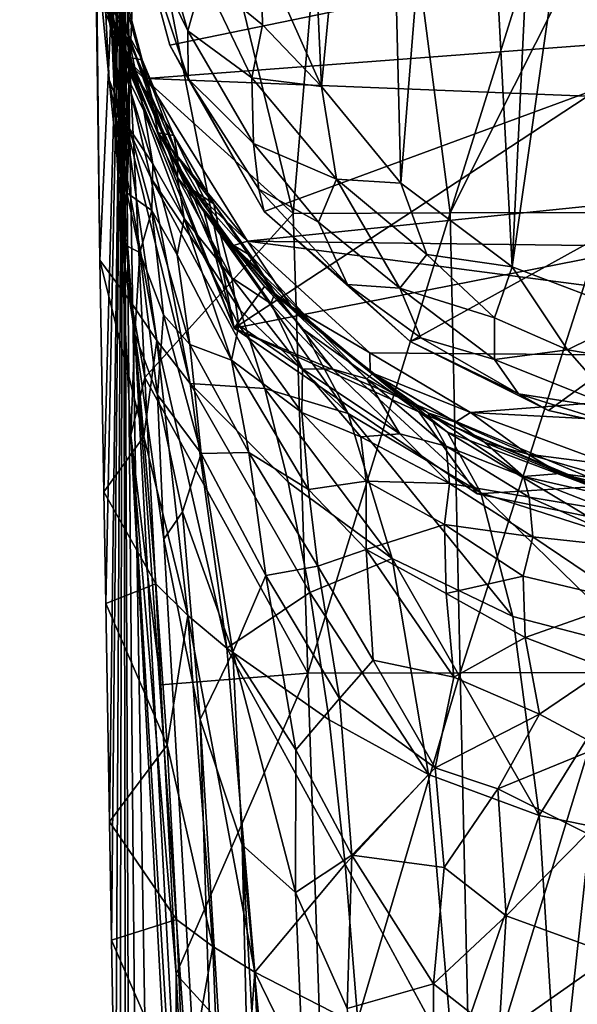
# Model space of a CAD drawing. Units: inches. Extents: x -1.23 to 1.17, y -4.17 to 4.05.
# Drawn here: x -1.23 to -0.53, y 1.17 to 2.4 of the extents above; entities that cross this region are included whole.
import ezdxf

# ---------------------------------------------------------------- set-up
doc = ezdxf.new("R2010")
doc.units = ezdxf.units.IN
doc.layers.get('0').update_dxf_attribs({"true_color": 0xc2ced6})

msp = doc.modelspace()

# ---------------------------------------------------------------- linework, layer by layer
for points in [[(-1.0046, -3.1227), (-0.29, 3.4841), (-1.1046, 2.7453), (-1.0046, -3.1227)], [(-1.0046, -3.1227), (0.5245, 2.756), (-0.29, 3.4841), (-1.0046, -3.1227)], [(-0.4403, 3.3139), (-0.5588, 3.2734), (-0.6152, 2.0924), (-0.4403, 3.3139)], [(-0.4403, 3.3139), (-0.6152, 2.0924), (-0.4564, 2.0318), (-0.4403, 3.3139)], [(-0.6152, 2.0924), (-0.5588, 3.2734), (-0.6742, 3.2126), (-0.6152, 2.0924)], [(-0.7784, 3.1229), (-0.7553, 2.1977), (-0.6742, 3.2126), (-0.7784, 3.1229)], [(-0.6742, 3.2126), (-0.7553, 2.1977), (-0.6152, 2.0924), (-0.6742, 3.2126)], [(-0.7784, 3.1229), (-0.8852, 2.9729), (-0.8551, 2.3192), (-0.7784, 3.1229)], [(-0.7784, 3.1229), (-0.8551, 2.3192), (-0.7553, 2.1977), (-0.7784, 3.1229)], [(-0.4045, 3.085), (-0.8134, 3.0825), (-0.6931, 2.1601), (-0.4045, 3.085)], [(-0.6931, 2.1601), (-0.3986, 2.7453), (-0.4045, 3.085), (-0.6931, 2.1601)], [(-0.8134, 3.0825), (-1.0737, 2.9091), (-0.8908, 2.1595), (-0.8134, 3.0825)], [(-0.8134, 3.0825), (-0.8908, 2.1595), (-0.6931, 2.1601), (-0.8134, 3.0825)], [(-1.1652, 3.0325), (-0.9649, 2.0151), (-1.2348, 2.6764), (-1.1652, 3.0325)], [(-0.9649, 2.0151), (-1.1652, 3.0325), (0.5853, 3.0325), (-0.9649, 2.0151)], [(0.5853, 3.0325), (0.5853, 2.3203), (-0.9649, 2.0151), (0.5853, 3.0325)], [(-0.8852, 2.9729), (-0.9315, 2.4904), (-0.8551, 2.3192), (-0.8852, 2.9729)], [(-1.1085, 2.7236), (-1.0962, 2.346), (-1.0737, 2.9091), (-1.1085, 2.7236)], [(-1.0737, 2.9091), (-1.0962, 2.346), (-0.8908, 2.1595), (-1.0737, 2.9091)], [(-1.1388, 2.514), (-1.1339, 2.1006), (-1.1046, 2.7453), (-1.1388, 2.514)], [(-1.129, 1.8096), (-1.1046, 2.7453), (-1.1339, 2.1006), (-1.129, 1.8096)], [(-1.1265, 1.6689), (-1.1046, 2.7453), (-1.129, 1.8096), (-1.1265, 1.6689)], [(-1.1046, 2.7453), (-1.1265, 1.6689), (-1.1219, 1.3943), (-1.1046, 2.7453)], [(-1.1219, 1.3943), (-1.1192, 1.2455), (-1.1046, 2.7453), (-1.1219, 1.3943)], [(-1.1046, 2.7453), (-1.1192, 1.2455), (-1.1143, 0.965), (-1.1046, 2.7453)], [(-1.1046, 2.7453), (-1.1143, 0.965), (-1.1094, 0.6845), (-1.1046, 2.7453)], [(-1.1094, 0.6845), (-1.1005, 0.1808), (-1.1046, 2.7453), (-1.1094, 0.6845)], [(-1.0619, -2.0343), (-1.0046, -3.1227), (-1.1046, 2.7453), (-1.0619, -2.0343)], [(-1.0619, -2.0343), (-1.1046, 2.7453), (-1.0926, -0.2933), (-1.0619, -2.0343)], [(-1.1046, 2.7453), (-1.1005, 0.1808), (-1.0926, -0.2933), (-1.1046, 2.7453)], [(-0.4955, 2.1605), (-0.3986, 2.7453), (-0.6931, 2.1601), (-0.4955, 2.1605)], [(-1.1339, 2.1006), (-1.1388, 2.514), (-1.1425, 2.7178), (-1.1339, 2.1006)], [(-1.1339, 2.1006), (-1.1425, 2.7178), (-1.0939, 2.0464), (-1.1339, 2.1006)], [(-1.1425, 2.7178), (-1.1423, 2.5367), (-1.1223, 2.3276), (-1.1425, 2.7178)], [(-1.1425, 2.7178), (-1.1223, 2.3276), (-1.0939, 2.0464), (-1.1425, 2.7178)], [(-1.0962, 2.346), (-1.1085, 2.7236), (-1.1198, 2.4047), (-1.0962, 2.346)], [(0.5078, 2.6905), (-1.0458, 2.3712), (-1.0892, 2.5303), (0.5078, 2.6905)], [(-0.9271, 2.1619), (-1.0458, 2.3712), (0.5078, 2.6905), (-0.9271, 2.1619)], [(-0.9271, 2.1619), (0.5078, 2.6905), (-0.7437, 1.9984), (-0.9271, 2.1619)], [(-0.7437, 1.9984), (0.5078, 2.6905), (-0.5697, 1.9116), (-0.7437, 1.9984)], [(0.5078, 2.6905), (-0.3685, 1.8676), (-0.5697, 1.9116), (0.5078, 2.6905)], [(-1.1159, 2.3971), (-1.2136, 2.6764), (-1.2348, 2.6764), (-1.1159, 2.3971)], [(-1.0636, 2.2663), (-1.2348, 2.6764), (-0.9649, 2.0151), (-1.0636, 2.2663)], [(-1.2348, 2.6764), (-1.0636, 2.2663), (-1.1159, 2.3971), (-1.2348, 2.6764)], [(-1.2136, 2.6764), (-1.1159, 2.3971), (-1.1438, 2.5223), (-1.2136, 2.6764)], [(-1.1423, 2.5367), (-1.1341, 2.4768), (-1.1019, 2.2738), (-1.1423, 2.5367)], [(-1.1019, 2.2738), (-1.1223, 2.3276), (-1.1423, 2.5367), (-1.1019, 2.2738)], [(-1.1344, 2.5375), (-1.0754, 2.3291), (-1.1367, 2.4555), (-1.1344, 2.5375)], [(0.5195, 2.4497), (-1.0754, 2.3291), (-1.1344, 2.5375), (0.5195, 2.4497)], [(-1.0853, 2.5164), (-1.0892, 2.5303), (-1.0458, 2.3712), (-1.0853, 2.5164)], [(-1.0853, 2.5164), (-1.0232, 2.389), (-1.065, 2.5307), (-1.0853, 2.5164)], [(-1.0232, 2.389), (-1.0042, 2.4579), (-1.065, 2.5307), (-1.0232, 2.389)], [(-1.1438, 2.5223), (-1.1159, 2.3971), (-1.1138, 2.392), (-1.1438, 2.5223)], [(-1.1138, 2.392), (-1.1341, 2.4768), (-1.1438, 2.5223), (-1.1138, 2.392)], [(-1.0227, 2.3289), (-1.0232, 2.389), (-1.0853, 2.5164), (-1.0227, 2.3289)], [(-1.0853, 2.5164), (-1.0458, 2.3712), (-1.0227, 2.3289), (-1.0853, 2.5164)], [(-1.0042, 2.4579), (-0.9292, 2.3968), (-0.9315, 2.4904), (-1.0042, 2.4579)], [(-0.8551, 2.3192), (-0.9315, 2.4904), (-0.9292, 2.3968), (-0.8551, 2.3192)], [(-1.0806, 2.3525), (-1.1145, 2.4798), (-1.1367, 2.4555), (-1.0806, 2.3525)], [(-1.1341, 2.4768), (-1.1138, 2.392), (-1.07, 2.2044), (-1.1341, 2.4768)], [(-1.07, 2.2044), (-1.1019, 2.2738), (-1.1341, 2.4768), (-1.07, 2.2044)], [(-1.1145, 2.4798), (-1.0991, 2.3865), (-1.1071, 2.4038), (-1.1145, 2.4798)], [(-1.0991, 2.3865), (-1.1145, 2.4798), (-1.0806, 2.3525), (-1.0991, 2.3865)], [(-1.1043, 2.3566), (-1.0806, 2.3525), (-1.1367, 2.4555), (-1.1043, 2.3566)], [(-1.0754, 2.3291), (-1.1043, 2.3566), (-1.1367, 2.4555), (-1.0754, 2.3291)], [(-0.9429, 2.3298), (-1.0042, 2.4579), (-1.0232, 2.389), (-0.9429, 2.3298)], [(-0.9429, 2.3298), (-0.9292, 2.3968), (-1.0042, 2.4579), (-0.9429, 2.3298)], [(-1.1122, 2.3323), (-1.1198, 2.4047), (-1.1191, 2.443), (-1.1122, 2.3323)], [(-1.1071, 2.4038), (-1.1028, 2.3382), (-1.1191, 2.443), (-1.1071, 2.4038)], [(-1.1191, 2.443), (-1.1028, 2.3382), (-1.1122, 2.3323), (-1.1191, 2.443)], [(-1.0754, 2.3291), (0.5195, 2.4497), (0.4488, 2.2678), (-1.0754, 2.3291)], [(-1.1198, 2.4047), (-1.1122, 2.3323), (-1.1142, 2.2756), (-1.1198, 2.4047)], [(-1.0962, 2.346), (-1.1198, 2.4047), (-1.1142, 2.2756), (-1.0962, 2.346)], [(-1.1071, 2.4038), (-1.0787, 2.2884), (-1.1028, 2.3382), (-1.1071, 2.4038)], [(-1.0991, 2.3865), (-1.0787, 2.2884), (-1.1071, 2.4038), (-1.0991, 2.3865)], [(-1.1159, 2.3971), (-1.0636, 2.2663), (-1.0158, 2.1794), (-1.1159, 2.3971)], [(-1.1159, 2.3971), (-1.0158, 2.1794), (-0.9569, 2.0374), (-1.1159, 2.3971)], [(-0.9569, 2.0374), (-1.1138, 2.392), (-1.1159, 2.3971), (-0.9569, 2.0374)], [(-1.1138, 2.392), (-0.9569, 2.0374), (-1.07, 2.2044), (-1.1138, 2.392)], [(-0.8551, 2.3192), (-0.9292, 2.3968), (-0.9429, 2.3298), (-0.8551, 2.3192)], [(-1.0685, 2.3058), (-1.0362, 2.2046), (-1.0991, 2.3865), (-1.0685, 2.3058)], [(-1.0362, 2.2046), (-1.0787, 2.2884), (-1.0991, 2.3865), (-1.0362, 2.2046)], [(-1.0991, 2.3865), (-1.0806, 2.3525), (-1.0685, 2.3058), (-1.0991, 2.3865)], [(-0.9405, 2.2473), (-1.0232, 2.389), (-1.0227, 2.3289), (-0.9405, 2.2473)], [(-1.0232, 2.389), (-0.9405, 2.2473), (-0.9429, 2.3298), (-1.0232, 2.389)], [(-1.0227, 2.3289), (-1.0458, 2.3712), (-0.9271, 2.1619), (-1.0227, 2.3289)], [(-1.0607, 2.2609), (-1.0408, 2.2576), (-1.1043, 2.3566), (-1.0607, 2.2609)], [(-1.0806, 2.3525), (-1.1043, 2.3566), (-1.0408, 2.2576), (-1.0806, 2.3525)], [(-1.0754, 2.3291), (-1.0607, 2.2609), (-1.1043, 2.3566), (-1.0754, 2.3291)], [(-1.0361, 2.2306), (-1.0685, 2.3058), (-1.0806, 2.3525), (-1.0361, 2.2306)], [(-1.0806, 2.3525), (-1.0408, 2.2576), (-1.0361, 2.2306), (-1.0806, 2.3525)], [(-1.0962, 2.346), (-1.1142, 2.2756), (-1.1077, 2.1224), (-1.0962, 2.346)], [(-1.0773, 1.9532), (-1.0962, 2.346), (-1.1077, 2.1224), (-1.0773, 1.9532)], [(-0.8908, 2.1595), (-1.0962, 2.346), (-1.0773, 1.9532), (-0.8908, 2.1595)], [(-1.0999, 2.1852), (-1.1142, 2.2756), (-1.1122, 2.3323), (-1.0999, 2.1852)], [(-1.0967, 2.2658), (-1.1122, 2.3323), (-1.1028, 2.3382), (-1.0967, 2.2658)], [(-1.1122, 2.3323), (-1.0967, 2.2658), (-1.0999, 2.1852), (-1.1122, 2.3323)], [(-1.0675, 2.2218), (-1.0967, 2.2658), (-1.1028, 2.3382), (-1.0675, 2.2218)], [(-1.1028, 2.3382), (-1.0787, 2.2884), (-1.0675, 2.2218), (-1.1028, 2.3382)], [(-0.9481, 2.1245), (-1.0754, 2.3291), (0.4488, 2.2678), (-0.9481, 2.1245)], [(-1.0754, 2.3291), (-0.9481, 2.1245), (-1.0607, 2.2609), (-1.0754, 2.3291)], [(-1.0227, 2.3289), (-0.9339, 2.1901), (-0.9405, 2.2473), (-1.0227, 2.3289)], [(-1.0227, 2.3289), (-0.9271, 2.1619), (-0.9339, 2.1901), (-1.0227, 2.3289)], [(-0.8551, 2.3192), (-0.9429, 2.3298), (-0.8365, 2.2027), (-0.8551, 2.3192)], [(-0.8365, 2.2027), (-0.9429, 2.3298), (-0.9405, 2.2473), (-0.8365, 2.2027)], [(-1.0623, 1.9998), (-1.0939, 2.0464), (-1.1223, 2.3276), (-1.0623, 1.9998)], [(-1.1223, 2.3276), (-1.1019, 2.2738), (-1.0623, 1.9998), (-1.1223, 2.3276)], [(-0.9649, 2.0151), (0.5853, 2.3203), (-0.29, 1.7315), (-0.9649, 2.0151)], [(-0.8551, 2.3192), (-0.8365, 2.2027), (-0.7553, 2.1977), (-0.8551, 2.3192)], [(-1.0685, 2.3058), (-1.0361, 2.2306), (-1.0362, 2.2046), (-1.0685, 2.3058)], [(-1.0362, 2.2046), (-1.0279, 2.1533), (-1.0787, 2.2884), (-1.0362, 2.2046)], [(-1.0279, 2.1533), (-1.0675, 2.2218), (-1.0787, 2.2884), (-1.0279, 2.1533)], [(-1.1142, 2.2756), (-1.0999, 2.1852), (-1.1077, 2.1224), (-1.1142, 2.2756)], [(-1.0623, 1.9998), (-1.1019, 2.2738), (-1.0205, 1.9458), (-1.0623, 1.9998)], [(-1.0205, 1.9458), (-1.1019, 2.2738), (-1.07, 2.2044), (-1.0205, 1.9458)], [(-1.0999, 2.1852), (-1.0967, 2.2658), (-1.0684, 2.1632), (-1.0999, 2.1852)], [(-1.0675, 2.2218), (-1.0684, 2.1632), (-1.0967, 2.2658), (-1.0675, 2.2218)], [(-0.9649, 2.0151), (-1.0034, 2.164), (-1.0636, 2.2663), (-0.9649, 2.0151)], [(-1.0034, 2.164), (-1.0158, 2.1794), (-1.0636, 2.2663), (-1.0034, 2.164)], [(0.3349, 2.1083), (-0.9481, 2.1245), (0.4488, 2.2678), (0.3349, 2.1083)], [(-1.0162, 2.1882), (-0.9908, 2.1717), (-1.0607, 2.2609), (-1.0162, 2.1882)], [(-1.0607, 2.2609), (-0.9908, 2.1717), (-1.0408, 2.2576), (-1.0607, 2.2609)], [(-0.9481, 2.1245), (-1.0162, 2.1882), (-1.0607, 2.2609), (-0.9481, 2.1245)], [(-1.0408, 2.2576), (-0.9908, 2.1717), (-0.9837, 2.139), (-1.0408, 2.2576)], [(-1.0408, 2.2576), (-0.9837, 2.139), (-1.0361, 2.2306), (-1.0408, 2.2576)], [(-0.9339, 2.1901), (-0.859, 2.1485), (-0.9405, 2.2473), (-0.9339, 2.1901)], [(-0.9405, 2.2473), (-0.859, 2.1485), (-0.8365, 2.2027), (-0.9405, 2.2473)], [(-1.0361, 2.2306), (-0.9837, 2.139), (-1.0362, 2.2046), (-1.0361, 2.2306)], [(-1.0675, 2.2218), (-1.0368, 2.1074), (-1.0684, 2.1632), (-1.0675, 2.2218)], [(-1.0675, 2.2218), (-1.0279, 2.1533), (-1.0368, 2.1074), (-1.0675, 2.2218)], [(-1.07, 2.2044), (-0.9569, 2.0374), (-0.9266, 1.9394), (-1.07, 2.2044)], [(-1.07, 2.2044), (-0.9266, 1.9394), (-1.0205, 1.9458), (-1.07, 2.2044)], [(-0.9679, 2.0786), (-1.0279, 2.1533), (-1.0362, 2.2046), (-0.9679, 2.0786)], [(-1.0362, 2.2046), (-0.9837, 2.139), (-0.9679, 2.0786), (-1.0362, 2.2046)], [(-0.8365, 2.2027), (-0.859, 2.1485), (-0.7566, 2.0654), (-0.8365, 2.2027)], [(-0.8365, 2.2027), (-0.7226, 2.1078), (-0.7553, 2.1977), (-0.8365, 2.2027)], [(-0.7566, 2.0654), (-0.7226, 2.1078), (-0.8365, 2.2027), (-0.7566, 2.0654)], [(-0.6152, 2.0924), (-0.7553, 2.1977), (-0.7226, 2.1078), (-0.6152, 2.0924)], [(-1.1077, 2.1224), (-1.0999, 2.1852), (-1.0839, 2.1104), (-1.1077, 2.1224)], [(-1.0684, 2.1632), (-1.0839, 2.1104), (-1.0999, 2.1852), (-1.0684, 2.1632)], [(-0.9657, 2.119), (-0.9438, 2.1063), (-1.0162, 2.1882), (-0.9657, 2.119)], [(-0.9438, 2.1063), (-0.9908, 2.1717), (-1.0162, 2.1882), (-0.9438, 2.1063)], [(-0.9657, 2.119), (-1.0162, 2.1882), (-0.9481, 2.1245), (-0.9657, 2.119)], [(-0.9569, 2.0374), (-1.0158, 2.1794), (-0.8215, 1.9079), (-0.9569, 2.0374)], [(-1.0158, 2.1794), (-1.0034, 2.164), (-0.8782, 2.014), (-1.0158, 2.1794)], [(-0.8215, 1.9079), (-1.0158, 2.1794), (-0.8782, 2.014), (-0.8215, 1.9079)], [(-0.9271, 2.1619), (-0.8225, 2.0702), (-0.9339, 2.1901), (-0.9271, 2.1619)], [(-0.8225, 2.0702), (-0.859, 2.1485), (-0.9339, 2.1901), (-0.8225, 2.0702)], [(-0.9438, 2.1063), (-0.914, 2.0589), (-0.9908, 2.1717), (-0.9438, 2.1063)], [(-0.9908, 2.1717), (-0.914, 2.0589), (-0.9837, 2.139), (-0.9908, 2.1717)], [(-1.0541, 2.0321), (-1.0839, 2.1104), (-1.0684, 2.1632), (-1.0541, 2.0321)], [(-0.8722, 1.5813), (-0.8908, 2.1595), (-1.0773, 1.9532), (-0.8722, 1.5813)], [(-1.0368, 2.1074), (-1.0207, 1.9948), (-1.0684, 2.1632), (-1.0368, 2.1074)], [(-1.0684, 2.1632), (-1.0207, 1.9948), (-1.0541, 2.0321), (-1.0684, 2.1632)], [(-0.9649, 2.0151), (-0.9268, 2.0676), (-1.0034, 2.164), (-0.9649, 2.0151)], [(-0.9268, 2.0676), (-0.8782, 2.014), (-1.0034, 2.164), (-0.9268, 2.0676)], [(-0.8225, 2.0702), (-0.9271, 2.1619), (-0.7437, 1.9984), (-0.8225, 2.0702)], [(-0.6931, 2.1601), (-0.8908, 2.1595), (-0.8722, 1.5813), (-0.6931, 2.1601)], [(-0.8722, 1.5813), (-0.6807, 1.5819), (-0.6931, 2.1601), (-0.8722, 1.5813)], [(-0.4955, 2.1605), (-0.6931, 2.1601), (-0.6807, 1.5819), (-0.4955, 2.1605)], [(-0.6807, 1.5819), (-0.4893, 1.5823), (-0.4955, 2.1605), (-0.6807, 1.5819)], [(-0.9684, 1.9748), (-1.0368, 2.1074), (-1.0279, 2.1533), (-0.9684, 1.9748)], [(-1.0279, 2.1533), (-0.9593, 2.0191), (-0.9684, 1.9748), (-1.0279, 2.1533)], [(-0.9679, 2.0786), (-0.9593, 2.0191), (-1.0279, 2.1533), (-0.9679, 2.0786)], [(-0.8225, 2.0702), (-0.7566, 2.0654), (-0.859, 2.1485), (-0.8225, 2.0702)], [(-0.9837, 2.139), (-0.9191, 2.0462), (-0.9679, 2.0786), (-0.9837, 2.139)], [(-0.914, 2.0589), (-0.9191, 2.0462), (-0.9837, 2.139), (-0.914, 2.0589)], [(-1.0901, 2.0075), (-1.1077, 2.1224), (-1.0839, 2.1104), (-1.0901, 2.0075)], [(-1.095, 1.8808), (-1.1077, 2.1224), (-1.0901, 2.0075), (-1.095, 1.8808)], [(-1.0773, 1.9532), (-1.1077, 2.1224), (-1.095, 1.8808), (-1.0773, 1.9532)], [(-0.9481, 2.1245), (-0.8932, 2.0423), (-0.9657, 2.119), (-0.9481, 2.1245)], [(-0.9438, 2.1063), (-0.9657, 2.119), (-0.8678, 2.0223), (-0.9438, 2.1063)], [(-0.9657, 2.119), (-0.8932, 2.0423), (-0.8678, 2.0223), (-0.9657, 2.119)], [(-0.9481, 2.1245), (0.19, 1.9757), (-0.7944, 1.984), (-0.9481, 2.1245)], [(0.3349, 2.1083), (0.19, 1.9757), (-0.9481, 2.1245), (0.3349, 2.1083)], [(-0.9481, 2.1245), (-0.7944, 1.984), (-0.8932, 2.0423), (-0.9481, 2.1245)], [(-1.0839, 2.1104), (-1.0616, 1.9313), (-1.0901, 2.0075), (-1.0839, 2.1104)], [(-1.0541, 2.0321), (-1.0616, 1.9313), (-1.0839, 2.1104), (-1.0541, 2.0321)], [(-1.0368, 2.1074), (-0.9684, 1.9748), (-1.0207, 1.9948), (-1.0368, 2.1074)], [(-0.9438, 2.1063), (-0.8678, 2.0223), (-0.914, 2.0589), (-0.9438, 2.1063)], [(-0.6377, 2.0282), (-0.7226, 2.1078), (-0.7566, 2.0654), (-0.6377, 2.0282)], [(-0.6377, 2.0282), (-0.6152, 2.0924), (-0.7226, 2.1078), (-0.6377, 2.0282)], [(-1.0939, 2.0464), (-1.0785, 1.8789), (-1.1339, 2.1006), (-1.0939, 2.0464)], [(-1.129, 1.8096), (-1.1339, 2.1006), (-1.0785, 1.8789), (-1.129, 1.8096)], [(-0.5457, 1.9881), (-0.6152, 2.0924), (-0.6377, 2.0282), (-0.5457, 1.9881)], [(-0.6152, 2.0924), (-0.5457, 1.9881), (-0.4564, 2.0318), (-0.6152, 2.0924)], [(-0.9679, 2.0786), (-0.8791, 1.964), (-0.9593, 2.0191), (-0.9679, 2.0786)], [(-0.9191, 2.0462), (-0.8791, 1.964), (-0.9679, 2.0786), (-0.9191, 2.0462)], [(-0.8225, 2.0702), (-0.7437, 1.9984), (-0.7302, 2.0031), (-0.8225, 2.0702)], [(-0.8225, 2.0702), (-0.7302, 2.0031), (-0.7566, 2.0654), (-0.8225, 2.0702)], [(-0.9649, 2.0151), (-0.7328, 1.91), (-0.9268, 2.0676), (-0.9649, 2.0151)], [(-0.9268, 2.0676), (-0.6965, 1.8844), (-0.8782, 2.014), (-0.9268, 2.0676)], [(-0.9268, 2.0676), (-0.7328, 1.91), (-0.6965, 1.8844), (-0.9268, 2.0676)], [(-0.914, 2.0589), (-0.8411, 1.9637), (-0.9191, 2.0462), (-0.914, 2.0589)], [(-0.914, 2.0589), (-0.798, 1.9514), (-0.8411, 1.9637), (-0.914, 2.0589)], [(-0.8678, 2.0223), (-0.798, 1.9514), (-0.914, 2.0589), (-0.8678, 2.0223)], [(-0.6377, 1.9757), (-0.7566, 2.0654), (-0.7302, 2.0031), (-0.6377, 1.9757)], [(-0.6377, 2.0282), (-0.7566, 2.0654), (-0.6377, 1.9757), (-0.6377, 2.0282)], [(-1.0623, 1.9998), (-1.0785, 1.8789), (-1.0939, 2.0464), (-1.0623, 1.9998)], [(-0.9191, 2.0462), (-0.8411, 1.9637), (-0.8791, 1.964), (-0.9191, 2.0462)], [(-1.0066, 1.8575), (-1.0616, 1.9313), (-1.0541, 2.0321), (-1.0066, 1.8575)], [(-1.0541, 2.0321), (-1.0207, 1.9948), (-1.0066, 1.8575), (-1.0541, 2.0321)], [(-0.9569, 2.0374), (-0.8215, 1.9079), (-0.9266, 1.9394), (-0.9569, 2.0374)], [(-0.794, 1.9597), (-0.7907, 1.9582), (-0.8932, 2.0423), (-0.794, 1.9597)], [(-0.7907, 1.9582), (-0.8678, 2.0223), (-0.8932, 2.0423), (-0.7907, 1.9582)], [(-0.7944, 1.984), (-0.794, 1.9597), (-0.8932, 2.0423), (-0.7944, 1.984)], [(-0.5457, 1.9881), (-0.4174, 1.966), (-0.4564, 2.0318), (-0.5457, 1.9881)], [(-0.9593, 2.0191), (-0.8797, 1.909), (-0.9684, 1.9748), (-0.9593, 2.0191)], [(-0.8791, 1.964), (-0.8797, 1.909), (-0.9593, 2.0191), (-0.8791, 1.964)], [(-0.798, 1.9514), (-0.8678, 2.0223), (-0.7907, 1.9582), (-0.798, 1.9514)], [(-0.5457, 1.9881), (-0.6377, 2.0282), (-0.6377, 1.9757), (-0.5457, 1.9881)], [(-1.095, 1.8808), (-1.0901, 2.0075), (-0.998, 0.2881), (-1.095, 1.8808)], [(-1.0901, 2.0075), (-1.0535, 1.7497), (-0.97, 0.3144), (-1.0901, 2.0075)], [(-1.0616, 1.9313), (-1.0535, 1.7497), (-1.0901, 2.0075), (-1.0616, 1.9313)], [(-1.0901, 2.0075), (-0.97, 0.3144), (-0.998, 0.2881), (-1.0901, 2.0075)], [(-0.7328, 1.91), (-0.9649, 2.0151), (-0.6594, 1.8068), (-0.7328, 1.91)], [(-0.9649, 2.0151), (-0.29, 1.7315), (-0.6594, 1.8068), (-0.9649, 2.0151)], [(-0.6965, 1.8844), (-0.6546, 1.808), (-0.8782, 2.014), (-0.6965, 1.8844)], [(-0.8782, 2.014), (-0.6546, 1.808), (-0.8215, 1.9079), (-0.8782, 2.014)], [(-1.0232, 1.654), (-1.0785, 1.8789), (-1.0623, 1.9998), (-1.0232, 1.654)], [(-1.0232, 1.654), (-1.0623, 1.9998), (-0.9743, 1.6128), (-1.0232, 1.654)], [(-0.9743, 1.6128), (-1.0623, 1.9998), (-1.0205, 1.9458), (-0.9743, 1.6128)], [(-1.0207, 1.9948), (-0.9466, 1.859), (-1.0066, 1.8575), (-1.0207, 1.9948)], [(-0.9684, 1.9748), (-0.9466, 1.859), (-1.0207, 1.9948), (-0.9684, 1.9748)], [(-0.7437, 1.9984), (-0.6074, 1.9325), (-0.7302, 2.0031), (-0.7437, 1.9984)], [(-0.7437, 1.9984), (-0.5697, 1.9116), (-0.6074, 1.9325), (-0.7437, 1.9984)], [(-0.6377, 1.9757), (-0.7302, 2.0031), (-0.6074, 1.9325), (-0.6377, 1.9757)], [(-0.6678, 1.9092), (-0.7944, 1.984), (0.19, 1.9757), (-0.6678, 1.9092)], [(-0.6678, 1.9092), (-0.794, 1.9597), (-0.7944, 1.984), (-0.6678, 1.9092)], [(-0.5457, 1.9881), (-0.6377, 1.9757), (-0.4793, 1.9125), (-0.5457, 1.9881)], [(-0.4174, 1.966), (-0.5457, 1.9881), (-0.4793, 1.9125), (-0.4174, 1.966)], [(-0.9684, 1.9748), (-0.8716, 1.8124), (-0.9466, 1.859), (-0.9684, 1.9748)], [(-0.8797, 1.909), (-0.8716, 1.8124), (-0.9684, 1.9748), (-0.8797, 1.909)], [(-0.0061, 1.8743), (-0.6678, 1.9092), (0.19, 1.9757), (-0.0061, 1.8743)], [(-0.4793, 1.9125), (-0.6377, 1.9757), (-0.6074, 1.9325), (-0.4793, 1.9125)], [(-0.8791, 1.964), (-0.8055, 1.8786), (-0.8797, 1.909), (-0.8791, 1.964)], [(-0.8791, 1.964), (-0.7566, 1.8824), (-0.8055, 1.8786), (-0.8791, 1.964)], [(-0.8411, 1.9637), (-0.7566, 1.8824), (-0.8791, 1.964), (-0.8411, 1.9637)], [(-0.798, 1.9514), (-0.7566, 1.8824), (-0.8411, 1.9637), (-0.798, 1.9514)], [(-0.798, 1.9514), (-0.7907, 1.9582), (-0.7213, 1.9086), (-0.798, 1.9514)], [(-0.7907, 1.9582), (-0.794, 1.9597), (-0.6865, 1.8969), (-0.7907, 1.9582)], [(-0.6678, 1.9092), (-0.6865, 1.8969), (-0.794, 1.9597), (-0.6678, 1.9092)], [(-0.7213, 1.9086), (-0.7907, 1.9582), (-0.6865, 1.8969), (-0.7213, 1.9086)], [(-1.0571, 1.5668), (-1.0773, 1.9532), (-1.095, 1.8808), (-1.0571, 1.5668)], [(-0.8722, 1.5813), (-1.0773, 1.9532), (-1.0571, 1.5668), (-0.8722, 1.5813)], [(-1.0205, 1.9458), (-0.9266, 1.9394), (-0.8972, 1.8215), (-1.0205, 1.9458)], [(-1.0205, 1.9458), (-0.8972, 1.8215), (-0.87, 1.6827), (-1.0205, 1.9458)], [(-0.9743, 1.6128), (-1.0205, 1.9458), (-0.87, 1.6827), (-0.9743, 1.6128)], [(-0.6985, 1.8668), (-0.798, 1.9514), (-0.7213, 1.9086), (-0.6985, 1.8668)], [(-0.7566, 1.8824), (-0.798, 1.9514), (-0.6985, 1.8668), (-0.7566, 1.8824)], [(-0.8215, 1.9079), (-0.7664, 1.7255), (-0.9266, 1.9394), (-0.8215, 1.9079)], [(-0.9266, 1.9394), (-0.7664, 1.7255), (-0.8972, 1.8215), (-0.9266, 1.9394)], [(-0.4793, 1.9125), (-0.6074, 1.9325), (-0.4628, 1.8874), (-0.4793, 1.9125)], [(-0.4628, 1.8874), (-0.6074, 1.9325), (-0.5697, 1.9116), (-0.4628, 1.8874)], [(-1.0616, 1.9313), (-1.0066, 1.8575), (-1.0301, 1.7844), (-1.0616, 1.9313)], [(-1.0616, 1.9313), (-1.0301, 1.7844), (-1.0535, 1.7497), (-1.0616, 1.9313)], [(-0.8055, 1.8786), (-0.7989, 1.823), (-0.8797, 1.909), (-0.8055, 1.8786)], [(-0.8716, 1.8124), (-0.8797, 1.909), (-0.7989, 1.823), (-0.8716, 1.8124)], [(-0.6546, 1.808), (-0.6143, 1.6526), (-0.8215, 1.9079), (-0.6546, 1.808)], [(-0.8215, 1.9079), (-0.6143, 1.6526), (-0.7664, 1.7255), (-0.8215, 1.9079)], [(-0.5089, 1.8162), (-0.7328, 1.91), (-0.6594, 1.8068), (-0.5089, 1.8162)], [(-0.4922, 1.8074), (-0.7328, 1.91), (-0.5089, 1.8162), (-0.4922, 1.8074)], [(-0.4922, 1.8074), (-0.6965, 1.8844), (-0.7328, 1.91), (-0.4922, 1.8074)], [(-0.6865, 1.8969), (-0.6495, 1.8713), (-0.7213, 1.9086), (-0.6865, 1.8969)], [(-0.6012, 1.8287), (-0.6985, 1.8668), (-0.7213, 1.9086), (-0.6012, 1.8287)], [(-0.6012, 1.8287), (-0.7213, 1.9086), (-0.6495, 1.8713), (-0.6012, 1.8287)], [(-0.6678, 1.9092), (-0.5954, 1.8569), (-0.6865, 1.8969), (-0.6678, 1.9092)], [(-0.6678, 1.9092), (-0.0061, 1.8743), (-0.4885, 1.8431), (-0.6678, 1.9092)], [(-0.6678, 1.9092), (-0.4885, 1.8431), (-0.5954, 1.8569), (-0.6678, 1.9092)], [(-0.4628, 1.8874), (-0.5697, 1.9116), (-0.3685, 1.8676), (-0.4628, 1.8874)], [(-0.6495, 1.8713), (-0.6865, 1.8969), (-0.5954, 1.8569), (-0.6495, 1.8713)], [(-0.7566, 1.8824), (-0.694, 1.8198), (-0.8055, 1.8786), (-0.7566, 1.8824)], [(-0.694, 1.8198), (-0.7566, 1.8824), (-0.6985, 1.8668), (-0.694, 1.8198)], [(-0.4717, 1.7494), (-0.6546, 1.808), (-0.6965, 1.8844), (-0.4717, 1.7494)], [(-0.6965, 1.8844), (-0.4922, 1.8074), (-0.4717, 1.7494), (-0.6965, 1.8844)], [(-1.0785, 1.8789), (-1.0634, 1.6937), (-1.129, 1.8096), (-1.0785, 1.8789)], [(-0.998, 0.2881), (-1.0376, 0.8174), (-1.095, 1.8808), (-0.998, 0.2881)], [(-1.038, 1.2028), (-1.0571, 1.5668), (-1.095, 1.8808), (-1.038, 1.2028)], [(-1.038, 1.2028), (-1.095, 1.8808), (-1.0376, 0.8174), (-1.038, 1.2028)], [(-1.0785, 1.8789), (-1.0232, 1.654), (-1.0634, 1.6937), (-1.0785, 1.8789)], [(-0.7989, 1.823), (-0.8055, 1.8786), (-0.694, 1.8198), (-0.7989, 1.823)], [(-0.5954, 1.8569), (-0.5549, 1.8326), (-0.6495, 1.8713), (-0.5954, 1.8569)], [(-0.6012, 1.8287), (-0.6495, 1.8713), (-0.5549, 1.8326), (-0.6012, 1.8287)], [(-1.0301, 1.7844), (-1.0066, 1.8575), (-0.9666, 1.6076), (-1.0301, 1.7844)], [(-0.9466, 1.859), (-0.9252, 1.7042), (-1.0066, 1.8575), (-0.9466, 1.859)], [(-1.0066, 1.8575), (-0.9252, 1.7042), (-0.9666, 1.6076), (-1.0066, 1.8575)], [(-0.9466, 1.859), (-0.8598, 1.716), (-0.9252, 1.7042), (-0.9466, 1.859)], [(-0.8716, 1.8124), (-0.8598, 1.716), (-0.9466, 1.859), (-0.8716, 1.8124)], [(-0.594, 1.8026), (-0.6985, 1.8668), (-0.6012, 1.8287), (-0.594, 1.8026)], [(-0.694, 1.8198), (-0.6985, 1.8668), (-0.594, 1.8026), (-0.694, 1.8198)], [(-0.5549, 1.8326), (-0.5954, 1.8569), (-0.4747, 1.822), (-0.5549, 1.8326)], [(-0.4885, 1.8431), (-0.4747, 1.822), (-0.5954, 1.8569), (-0.4885, 1.8431)], [(-0.472, 1.7993), (-0.6012, 1.8287), (-0.5549, 1.8326), (-0.472, 1.7993)], [(-0.4747, 1.822), (-0.4655, 1.8097), (-0.5549, 1.8326), (-0.4747, 1.822)], [(-0.472, 1.7993), (-0.5549, 1.8326), (-0.4655, 1.8097), (-0.472, 1.7993)], [(-0.7664, 1.7255), (-0.87, 1.6827), (-0.8972, 1.8215), (-0.7664, 1.7255)], [(-0.799, 1.7367), (-0.8716, 1.8124), (-0.7989, 1.823), (-0.799, 1.7367)], [(-0.799, 1.7367), (-0.7989, 1.823), (-0.7004, 1.7685), (-0.799, 1.7367)], [(-0.694, 1.8198), (-0.7004, 1.7685), (-0.7989, 1.823), (-0.694, 1.8198)], [(-0.4903, 1.7854), (-0.6012, 1.8287), (-0.472, 1.7993), (-0.4903, 1.7854)], [(-0.594, 1.8026), (-0.6012, 1.8287), (-0.4903, 1.7854), (-0.594, 1.8026)], [(-1.0634, 1.6937), (-1.1265, 1.6689), (-1.129, 1.8096), (-1.0634, 1.6937)], [(-0.8716, 1.8124), (-0.799, 1.7367), (-0.8598, 1.716), (-0.8716, 1.8124)], [(-0.7004, 1.7685), (-0.694, 1.8198), (-0.5893, 1.7527), (-0.7004, 1.7685)], [(-0.5893, 1.7527), (-0.694, 1.8198), (-0.594, 1.8026), (-0.5893, 1.7527)], [(-0.5089, 1.8162), (-0.6594, 1.8068), (-0.29, 1.7315), (-0.5089, 1.8162)], [(-0.4518, 1.6104), (-0.6143, 1.6526), (-0.6546, 1.808), (-0.4518, 1.6104)], [(-0.6546, 1.808), (-0.4717, 1.7494), (-0.4518, 1.6104), (-0.6546, 1.808)], [(-0.4458, 1.7372), (-0.594, 1.8026), (-0.4903, 1.7854), (-0.4458, 1.7372)], [(-0.5893, 1.7527), (-0.594, 1.8026), (-0.4458, 1.7372), (-0.5893, 1.7527)], [(-1.0301, 1.7844), (-1.0077, 1.523), (-1.0535, 1.7497), (-1.0301, 1.7844)], [(-0.9666, 1.6076), (-1.0077, 1.523), (-1.0301, 1.7844), (-0.9666, 1.6076)], [(-0.7004, 1.7685), (-0.6984, 1.6816), (-0.799, 1.7367), (-0.7004, 1.7685)], [(-0.6984, 1.6816), (-0.7004, 1.7685), (-0.6013, 1.7032), (-0.6984, 1.6816)], [(-0.7004, 1.7685), (-0.5893, 1.7527), (-0.6013, 1.7032), (-0.7004, 1.7685)], [(-1.0535, 1.7497), (-1.0077, 1.523), (-0.97, 0.3144), (-1.0535, 1.7497)], [(-0.4694, 1.672), (-0.6013, 1.7032), (-0.5893, 1.7527), (-0.4694, 1.672)], [(-0.5893, 1.7527), (-0.4458, 1.7372), (-0.4694, 1.672), (-0.5893, 1.7527)], [(-0.799, 1.7367), (-0.79, 1.5977), (-0.8598, 1.716), (-0.799, 1.7367)], [(-0.799, 1.7367), (-0.6984, 1.6816), (-0.6888, 1.5765), (-0.799, 1.7367)], [(-0.6888, 1.5765), (-0.79, 1.5977), (-0.799, 1.7367), (-0.6888, 1.5765)], [(-0.7664, 1.7255), (-0.7205, 1.454), (-0.87, 1.6827), (-0.7664, 1.7255)], [(-0.6143, 1.6526), (-0.5815, 1.4024), (-0.7664, 1.7255), (-0.6143, 1.6526)], [(-0.7664, 1.7255), (-0.5815, 1.4024), (-0.7205, 1.454), (-0.7664, 1.7255)], [(-0.8598, 1.716), (-0.8326, 1.5494), (-0.9252, 1.7042), (-0.8598, 1.716)], [(-0.8598, 1.716), (-0.79, 1.5977), (-0.8326, 1.5494), (-0.8598, 1.716)], [(-0.9252, 1.7042), (-0.8876, 1.4851), (-0.9666, 1.6076), (-0.9252, 1.7042)], [(-0.8876, 1.4851), (-0.9252, 1.7042), (-0.8326, 1.5494), (-0.8876, 1.4851)], [(-0.5989, 1.6264), (-0.6984, 1.6816), (-0.6013, 1.7032), (-0.5989, 1.6264)], [(-0.5989, 1.6264), (-0.6013, 1.7032), (-0.4694, 1.672), (-0.5989, 1.6264)], [(-1.1265, 1.6689), (-1.0634, 1.6937), (-1.0495, 1.4912), (-1.1265, 1.6689)], [(-1.0495, 1.4912), (-1.0634, 1.6937), (-1.0232, 1.654), (-1.0495, 1.4912)], [(-0.9743, 1.6128), (-0.87, 1.6827), (-0.8457, 1.5226), (-0.9743, 1.6128)], [(-0.87, 1.6827), (-0.7205, 1.454), (-0.8457, 1.5226), (-0.87, 1.6827)], [(-0.6888, 1.5765), (-0.6984, 1.6816), (-0.5989, 1.6264), (-0.6888, 1.5765)], [(-0.4694, 1.672), (-0.4962, 1.5874), (-0.5989, 1.6264), (-0.4694, 1.672)], [(-1.0495, 1.4912), (-1.1219, 1.3943), (-1.1265, 1.6689), (-1.0495, 1.4912)], [(-0.9917, 1.2377), (-1.0495, 1.4912), (-1.0232, 1.654), (-0.9917, 1.2377)], [(-0.9917, 1.2377), (-1.0232, 1.654), (-0.9389, 1.2055), (-0.9917, 1.2377)], [(-0.9389, 1.2055), (-1.0232, 1.654), (-0.9743, 1.6128), (-0.9389, 1.2055)], [(-0.5815, 1.4024), (-0.6143, 1.6526), (-0.4518, 1.6104), (-0.5815, 1.4024)], [(-0.5808, 1.5298), (-0.6888, 1.5765), (-0.5989, 1.6264), (-0.5808, 1.5298)], [(-0.5989, 1.6264), (-0.4962, 1.5874), (-0.5808, 1.5298), (-0.5989, 1.6264)], [(-0.8253, 1.3412), (-0.9743, 1.6128), (-0.8457, 1.5226), (-0.8253, 1.3412)], [(-0.8253, 1.3412), (-0.9389, 1.2055), (-0.9743, 1.6128), (-0.8253, 1.3412)], [(-0.4518, 1.6104), (-0.4357, 1.3726), (-0.5815, 1.4024), (-0.4518, 1.6104)], [(-0.9666, 1.6076), (-0.9551, 1.3654), (-1.0077, 1.523), (-0.9666, 1.6076)], [(-0.9666, 1.6076), (-0.8876, 1.4851), (-0.8877, 1.3057), (-0.9666, 1.6076)], [(-0.9666, 1.6076), (-0.8877, 1.3057), (-0.9551, 1.3654), (-0.9666, 1.6076)], [(-0.8326, 1.5494), (-0.79, 1.5977), (-0.7121, 1.4625), (-0.8326, 1.5494)], [(-0.7121, 1.4625), (-0.79, 1.5977), (-0.6888, 1.5765), (-0.7121, 1.4625)], [(-0.504, 1.4888), (-0.5808, 1.5298), (-0.4962, 1.5874), (-0.504, 1.4888)], [(-0.8722, 1.5813), (-1.0571, 1.5668), (-1.038, 1.2028), (-0.8722, 1.5813)], [(-1.038, 1.2028), (-0.8528, 0.9995), (-0.8722, 1.5813), (-1.038, 1.2028)], [(-0.6807, 1.5819), (-0.8722, 1.5813), (-0.8528, 0.9995), (-0.6807, 1.5819)], [(-0.8528, 0.9995), (-0.6677, 1.0001), (-0.6807, 1.5819), (-0.8528, 0.9995)], [(-0.7121, 1.4625), (-0.6888, 1.5765), (-0.5808, 1.5298), (-0.7121, 1.4625)], [(-0.4893, 1.5823), (-0.6807, 1.5819), (-0.6677, 1.0001), (-0.4893, 1.5823)], [(-0.6677, 1.0001), (-0.4828, 1.0004), (-0.4893, 1.5823), (-0.6677, 1.0001)], [(-0.8326, 1.5494), (-0.8172, 1.3527), (-0.8876, 1.4851), (-0.8326, 1.5494)], [(-0.8172, 1.3527), (-0.8326, 1.5494), (-0.7121, 1.4625), (-0.8172, 1.3527)], [(-1.0077, 1.523), (-0.9551, 1.3654), (-0.9275, 0.2216), (-1.0077, 1.523)], [(-1.0077, 1.523), (-0.9275, 0.2216), (-0.97, 0.3144), (-1.0077, 1.523)], [(-0.5808, 1.5298), (-0.6335, 1.4359), (-0.7121, 1.4625), (-0.5808, 1.5298)], [(-0.6335, 1.4359), (-0.5808, 1.5298), (-0.504, 1.4888), (-0.6335, 1.4359)], [(-0.8457, 1.5226), (-0.7205, 1.454), (-0.8253, 1.3412), (-0.8457, 1.5226)], [(-1.1219, 1.3943), (-1.0495, 1.4912), (-1.0374, 1.2716), (-1.1219, 1.3943)], [(-0.9917, 1.2377), (-1.0374, 1.2716), (-1.0495, 1.4912), (-0.9917, 1.2377)], [(-0.504, 1.4888), (-0.521, 1.3799), (-0.6335, 1.4359), (-0.504, 1.4888)], [(-0.8876, 1.4851), (-0.8172, 1.3527), (-0.8877, 1.3057), (-0.8876, 1.4851)], [(-0.701, 1.3372), (-0.8172, 1.3527), (-0.7121, 1.4625), (-0.701, 1.3372)], [(-0.701, 1.3372), (-0.7121, 1.4625), (-0.6335, 1.4359), (-0.701, 1.3372)], [(-0.7205, 1.454), (-0.6892, 1.0896), (-0.8253, 1.3412), (-0.7205, 1.454)], [(-0.6892, 1.0896), (-0.7205, 1.454), (-0.5815, 1.4024), (-0.6892, 1.0896)], [(-0.6227, 1.2763), (-0.701, 1.3372), (-0.6335, 1.4359), (-0.6227, 1.2763)], [(-0.6335, 1.4359), (-0.521, 1.3799), (-0.6227, 1.2763), (-0.6335, 1.4359)], [(-0.5815, 1.4024), (-0.5596, 1.0526), (-0.6892, 1.0896), (-0.5815, 1.4024)], [(-0.5596, 1.0526), (-0.5815, 1.4024), (-0.4357, 1.3726), (-0.5596, 1.0526)], [(-1.1192, 1.2455), (-1.1219, 1.3943), (-1.0374, 1.2716), (-1.1192, 1.2455)], [(-0.4881, 1.2271), (-0.6227, 1.2763), (-0.521, 1.3799), (-0.4881, 1.2271)], [(-0.8388, 0.157), (-0.8897, 0.2353), (-0.9551, 1.3654), (-0.8388, 0.157)], [(-0.9551, 1.3654), (-0.8877, 1.3057), (-0.8388, 0.157), (-0.9551, 1.3654)], [(-0.9551, 1.3654), (-0.8897, 0.2353), (-0.9275, 0.2216), (-0.9551, 1.3654)], [(-0.8227, 1.1598), (-0.8877, 1.3057), (-0.8172, 1.3527), (-0.8227, 1.1598)], [(-0.8227, 1.1598), (-0.8172, 1.3527), (-0.7142, 1.1908), (-0.8227, 1.1598)], [(-0.8172, 1.3527), (-0.701, 1.3372), (-0.7142, 1.1908), (-0.8172, 1.3527)], [(-0.9389, 1.2055), (-0.8253, 1.3412), (-0.8092, 1.1388), (-0.9389, 1.2055)], [(-0.8253, 1.3412), (-0.6892, 1.0896), (-0.8092, 1.1388), (-0.8253, 1.3412)], [(-0.701, 1.3372), (-0.6227, 1.2763), (-0.7142, 1.1908), (-0.701, 1.3372)], [(-0.8388, 0.157), (-0.8877, 1.3057), (-0.8227, 1.1598), (-0.8388, 0.157)], [(-0.6321, 1.126), (-0.7142, 1.1908), (-0.6227, 1.2763), (-0.6321, 1.126)], [(-0.6321, 1.126), (-0.6227, 1.2763), (-0.4881, 1.2271), (-0.6321, 1.126)], [(-1.1192, 1.2455), (-1.0374, 1.2716), (-1.0276, 1.0352), (-1.1192, 1.2455)], [(-0.9917, 1.2377), (-1.0276, 1.0352), (-1.0374, 1.2716), (-0.9917, 1.2377)], [(-1.1143, 0.965), (-1.1192, 1.2455), (-1.0276, 1.0352), (-1.1143, 0.965)], [(-1.0276, 1.0352), (-0.9917, 1.2377), (-0.9732, 0.7526), (-1.0276, 1.0352)], [(-0.9732, 0.7526), (-0.9917, 1.2377), (-0.9389, 1.2055), (-0.9732, 0.7526)], [(-0.4881, 1.2271), (-0.4927, 1.106), (-0.6321, 1.126), (-0.4881, 1.2271)], [(-0.8528, 0.9995), (-1.038, 1.2028), (-1.0211, 0.8847), (-0.8528, 0.9995)], [(-1.0211, 0.8847), (-1.038, 1.2028), (-1.0376, 0.8174), (-1.0211, 0.8847)], [(-0.9389, 1.2055), (-0.9193, 0.7257), (-0.9732, 0.7526), (-0.9389, 1.2055)], [(-0.9389, 1.2055), (-0.8092, 1.1388), (-0.7978, 0.9158), (-0.9389, 1.2055)], [(-0.9193, 0.7257), (-0.9389, 1.2055), (-0.7978, 0.9158), (-0.9193, 0.7257)], [(-0.8227, 1.1598), (-0.7142, 1.1908), (-0.7143, 0.6755), (-0.8227, 1.1598)], [(-0.7143, 0.6755), (-0.7142, 1.1908), (-0.6321, 1.126), (-0.7143, 0.6755)]]:
    msp.add_lwpolyline(points)

doc.saveas('drawing.dxf')
